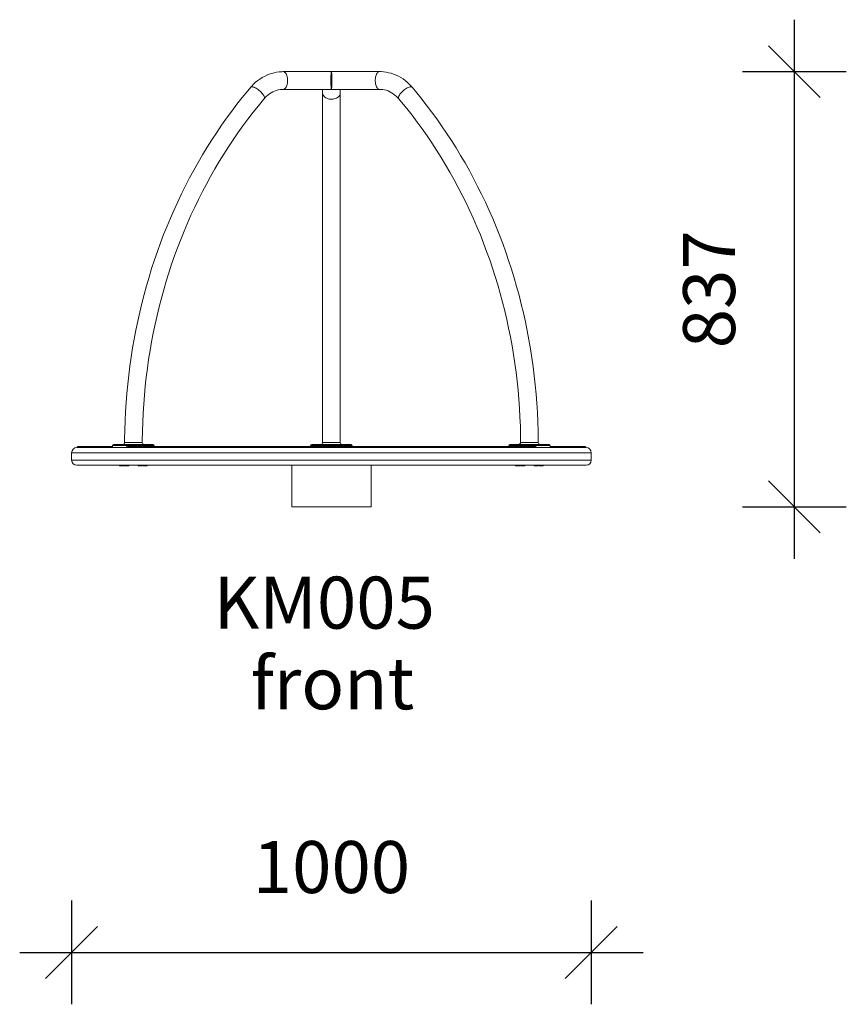
# Model space of a CAD drawing. Units: millimetres. Extents: x 4353 to 11992, y 3747 to 12856.
# Drawn here: x 6353 to 7944, y 10963 to 12856 of the extents above; entities that cross this region are included whole.
import ezdxf

# ---------------------------------------------------------------- set-up
doc = ezdxf.new("R2010")
doc.units = ezdxf.units.MM
doc.header["$PDSIZE"] = -1
doc.layers.get('0').update_dxf_attribs({"color": 1})
for name, color, linetype in [('TIPTAP', 6, 'Continuous'), ('TIPTAP_A1', 4, 'Continuous'), ('TIPTAP_A2', 4, 'Continuous'), ('TIPTAP_DIM', 9, 'Continuous')]:
    doc.layers.add(name, color=color, linetype=linetype)
doc.styles.get("Standard").update_dxf_attribs({"font": 'arial.ttf'})
doc.styles.add('style1', font='arial.ttf', dxfattribs={"height": 100})
doc.dimstyles.new('14C69D08', dxfattribs={"dimscale": 100, "dimtxt": 1, "dimasz": 1, "dimexe": 1, "dimexo": 1, "dimgap": 1, "dimtad": 1, "dimdec": 0, "dimtxsty": 'Standard', "dimblk": 'OBLIQUE', "dimcen": 2.5, "dimdle": 1, "dimadec": 0, "dimazin": 0, "dimtfac": 1, "dimtdec": 0, "dimtmove": 0, "dimatfit": 3, "dimldrblk": 'OBLIQUE', "dimfxl": 0, "dimarcsym": 0})

# ---------------------------------------------------------------- blocks, each defined once
blk = doc.blocks.new('_Oblique')
at = {"color": 0, "linetype": 'ByBlock', "lineweight": -2}
blk.add_line((-0.5, -0.5), (0.5, 0.5), dxfattribs=at)
blk = doc.blocks.new('*D12')
at = {"layer": 'Defpoints', "color": 0}
for p in [(6453.4, 12016.5), (7453.4, 12016.5), (7453.4, 11062.6)]:
    blk.add_point(p, dxfattribs=at)
at = {"layer": 'TIPTAP_DIM', "color": 0, "linetype": 'ByBlock', "lineweight": -2}
for p, q in [((6453.4, 11162.6), (6453.4, 10962.6)), ((7453.4, 11162.6), (7453.4, 10962.6)), ((6353.4, 11062.6), (7553.4, 11062.6))]:
    blk.add_line(p, q, dxfattribs=at)
at = {"layer": 'TIPTAP_DIM', "color": 0, "lineweight": -2, "xscale": 100, "yscale": 100, "zscale": 100, "rotation": 180}
blk.add_blockref('_Oblique', (6453.4, 11062.6), dxfattribs=at)
at = {"layer": 'TIPTAP_DIM', "color": 0, "lineweight": -2, "xscale": 100, "yscale": 100, "zscale": 100}
blk.add_blockref('_Oblique', (7453.4, 11062.6), dxfattribs=at)
at = {"layer": 'TIPTAP_DIM', "color": 0, "insert": (6953.4, 11213.7), "char_height": 100, "attachment_point": 5}
blk.add_mtext('1000', dxfattribs=at)
blk = doc.blocks.new('*D13')
at = {"layer": 'Defpoints', "color": 0}
for p in [(7029.6, 12756.5), (7844.2, 12756.5), (7029.6, 11919.5)]:
    blk.add_point(p, dxfattribs=at)
at = {"layer": 'TIPTAP_DIM', "color": 0, "linetype": 'ByBlock', "lineweight": -2}
for p, q in [((7844.2, 11819.5), (7844.2, 12856.5)), ((7744.2, 12756.5), (7944.2, 12756.5)), ((7744.2, 11919.5), (7944.2, 11919.5))]:
    blk.add_line(p, q, dxfattribs=at)
at = {"layer": 'TIPTAP_DIM', "color": 0, "lineweight": -2, "xscale": 100, "yscale": 100, "zscale": 100}
for p, rotation in [((7844.2, 12756.5), 90), ((7844.2, 11919.5), 270)]:
    blk.add_blockref('_Oblique', p, dxfattribs=dict(at, rotation=rotation))
at = {"layer": 'TIPTAP_DIM', "color": 0, "insert": (7693.1, 12338), "char_height": 100, "attachment_point": 5, "rotation": 90}
blk.add_mtext('837', dxfattribs=at)
blk = doc.blocks.new('KM005_front')
at = {"layer": 'TIPTAP', "linetype": 'Continuous', "lineweight": 15}
for p, q in [((0, 837), (-92.8, 837)), ((92.8, 837), (0, 837)), ((-92.8, 803), (0, 803)), ((-17, 803), (-17, 795.9)), ((-17, 795.9), (-17, 124)), ((0, 803), (92.8, 803)), ((17, 795.9), (17, 803)), ((17, 124), (17, 795.9)), ((-490, 114), (0, 114)), ((-490, 114), (-449, 114)), ((-488, 116), (-447.2, 116)), ((-447.2, 116), (-421.1, 116)), ((-421.1, 118), (-421.1, 114)), ((-415.7, 118), (-421.1, 118)), ((-419.1, 120), (-414, 120)), ((-341.1, 118), (-415.7, 118)), ((-414, 120), (-343.1, 120)), ((-394.4, 114), (394.4, 114)), ((-392.8, 116), (392.8, 116)), ((-341.1, 116), (-341.1, 118)), ((-40, 118), (-40, 116)), ((20, 118), (-40, 118)), ((-38, 120), (19, 120)), ((0, 114), (490, 114)), ((19, 120), (38, 120)), ((40, 118), (20, 118)), ((40, 116), (40, 118)), ((341.1, 118), (341.1, 116)), ((401.1, 118), (341.1, 118)), ((343.1, 120), (400.1, 120)), ((400.1, 120), (419.1, 120)), ((421.1, 118), (401.1, 118)), ((421.1, 114), (421.1, 118)), ((421.1, 116), (447.2, 116)), ((447.2, 116), (488, 116)), ((449, 114), (490, 114)), ((-500, 104), (-500, 90)), ((0, 104), (-500, 104)), ((500, 104), (0, 104)), ((500, 90), (500, 104)), ((-500, 90), (0, 90)), ((0, 80), (-490, 80)), ((-407.6, 80), (-407.6, 79)), ((-407.6, 79), (-403.6, 79)), ((-403.6, 79), (-399.6, 79)), ((-399.6, 79), (-399.6, 80)), ((-398.1, 80), (-398.1, 79)), ((-398.1, 79), (-390.1, 79)), ((-390.1, 79), (-390.1, 80)), ((-372.1, 80), (-372.1, 79)), ((-372.1, 79), (-364.1, 79)), ((-364.1, 79), (-364.1, 80)), ((-362.5, 80), (-362.5, 79)), ((-362.5, 79), (-354.5, 79)), ((-354.5, 79), (-354.5, 80)), ((-76.2, 80), (-76.2, 0)), ((0, 90), (500, 90)), ((490, 80), (0, 80)), ((76.2, 0), (76.2, 80)), ((354.5, 80), (354.5, 79)), ((354.5, 79), (355.1, 79)), ((355.1, 79), (362.5, 79)), ((362.5, 79), (362.5, 80)), ((364.1, 80), (364.1, 79)), ((364.1, 79), (370.1, 79)), ((370.1, 79), (372.1, 79)), ((372.1, 79), (372.1, 80)), ((390.1, 80), (390.1, 79)), ((390.1, 79), (398.1, 79)), ((398.1, 79), (398.1, 80)), ((399.6, 80), (399.6, 79)), ((399.6, 79), (407.6, 79)), ((407.6, 79), (407.6, 80)), ((-76.2, 0), (0, 0)), ((0, 0), (76.2, 0))]:
    blk.add_line(p, q, dxfattribs=at)
at = {"layer": 'TIPTAP', "linetype": 'Continuous', "lineweight": 15, "flags": 128}
for points in [[(-92.8, 837), (-95.8, 836.9), (-100.7, 836.6), (-105.6, 835.9), (-110.4, 835), (-115.2, 833.7), (-119.9, 832.1), (-124.6, 830.2), (-129.1, 828), (-133.5, 825.6), (-137.8, 822.8), (-141.9, 819.8), (-145.9, 816.5), (-149.7, 813), (-153.3, 809.2), (-155.3, 806.9)], [(-84.3, 820), (-84.4, 822.5), (-84.7, 824.9), (-85.1, 827.2), (-85.7, 829.4), (-86.5, 831.3), (-87.4, 833.1), (-88.4, 834.5), (-89.5, 835.6), (-90.7, 836.4), (-91.9, 836.9), (-92.8, 837)], [(92.8, 837), (92.5, 837), (91.3, 836.7), (90.1, 836.1), (88.9, 835.1), (87.9, 833.8), (86.9, 832.2), (86.1, 830.4), (85.4, 828.3), (84.9, 826.1), (84.5, 823.7), (84.4, 821.2), (84.4, 818.8), (84.5, 816.3), (84.9, 813.9), (85.4, 811.7), (86.1, 809.6), (86.9, 807.8), (87.9, 806.2), (88.9, 804.9), (90.1, 803.9), (91.3, 803.3), (92.5, 803), (92.8, 803)], [(155.3, 806.9), (153.3, 809.2), (149.7, 813), (145.9, 816.6), (141.9, 819.9), (137.7, 822.9), (133.4, 825.7), (128.9, 828.1), (124.4, 830.3), (119.7, 832.2), (115, 833.8), (110.1, 835), (105.3, 836), (100.4, 836.6), (95.4, 837), (92.8, 837)], [(-92.8, 803), (-91.9, 803.1), (-90.7, 803.6), (-89.5, 804.4), (-88.4, 805.5), (-87.4, 806.9), (-86.5, 808.7), (-85.7, 810.6), (-85.1, 812.8), (-84.7, 815.1), (-84.4, 817.5), (-84.3, 820)], [(-155.3, 806.9), (-161, 800.2), (-171.5, 787.3), (-181.8, 774.3), (-191.8, 761), (-201.7, 747.5), (-211.4, 733.8), (-220.8, 720), (-230.1, 705.9), (-239.1, 691.6), (-247.9, 677.2), (-256.4, 662.5), (-264.8, 647.7), (-272.9, 632.8), (-280.7, 617.6), (-288.3, 602.3), (-295.7, 586.9), (-302.9, 571.3), (-309.8, 555.5), (-316.4, 539.6), (-322.9, 523.6), (-329, 507.5), (-334.9, 491.2), (-340.6, 474.8), (-346, 458.3), (-351.1, 441.7), (-356, 425), (-360.6, 408.1), (-365, 391.2), (-369, 374.2), (-372.9, 357.1), (-376.4, 340), (-379.7, 322.8), (-382.7, 305.5), (-385.5, 288.1), (-388, 270.7), (-390.2, 253.3), (-392.1, 235.8), (-393.8, 218.2), (-395.2, 200.7), (-396.3, 183.1), (-397.1, 165.4), (-397.7, 147.8), (-398, 130.2), (-398, 124)], [(-133.9, 795.9), (-135.5, 797.7), (-137.3, 799.4), (-139.1, 801), (-141.1, 802.5), (-143.1, 803.9), (-145, 805.1), (-146.9, 806.1), (-148.7, 806.9), (-150.4, 807.4), (-151.9, 807.8), (-153.2, 807.8), (-154.3, 807.6), (-155.1, 807.2), (-155.3, 806.9)], [(-129.4, 785), (-129.3, 785), (-128.9, 785.8), (-128.8, 786.8), (-129, 788), (-129.5, 789.4), (-130.2, 790.9), (-131.2, 792.5), (-132.4, 794.2), (-133.9, 795.9)], [(-129.4, 785), (-128.1, 786.4), (-125.4, 789.2), (-122.5, 791.8), (-119.4, 794.2), (-116.3, 796.3), (-113, 798.1), (-109.6, 799.7), (-106.1, 800.9), (-102.6, 801.9), (-98.9, 802.6), (-95.3, 802.9), (-92.8, 803)], [(17, 795.9), (17, 795.1), (16.6, 793.4), (15.9, 791.7), (14.8, 790.1), (13.5, 788.7), (11.8, 787.4), (9.9, 786.3), (7.8, 785.4), (5.5, 784.7), (3.1, 784.3), (0.6, 784.1), (-1.9, 784.1), (-4.3, 784.4), (-6.6, 785), (-8.9, 785.8), (-10.9, 786.8), (-12.7, 788), (-14.2, 789.4), (-15.4, 790.9), (-16.3, 792.5), (-16.8, 794.2), (-17, 795.9)], [(92.8, 803), (94.5, 803), (98.2, 802.7), (101.8, 802.1), (105.4, 801.1), (109, 799.9), (112.4, 798.4), (115.8, 796.6), (119, 794.5), (122.1, 792.1), (125.1, 789.5), (127.9, 786.7), (129.4, 785)], [(155.3, 806.9), (154.7, 807.4), (153.8, 807.8), (152.6, 807.8), (151.2, 807.6), (149.6, 807.2), (147.8, 806.5), (146, 805.6), (144, 804.5), (142.1, 803.2), (140.1, 801.8), (138.2, 800.2), (136.4, 798.5), (134.7, 796.8), (133.1, 795.1), (131.8, 793.4), (130.7, 791.7), (129.8, 790.1), (129.2, 788.7), (128.9, 787.4), (128.9, 786.3), (129.1, 785.4), (129.4, 785)], [(398, 124), (398, 128.8), (397.7, 146.4), (397.2, 164), (396.4, 181.7), (395.3, 199.2), (393.9, 216.8), (392.3, 234.4), (390.3, 251.9), (388.2, 269.3), (385.7, 286.7), (383, 304.1), (380, 321.4), (376.7, 338.6), (373.2, 355.8), (369.4, 372.9), (365.3, 389.9), (361, 406.8), (356.4, 423.6), (351.5, 440.4), (346.4, 457), (341, 473.5), (335.4, 489.9), (329.5, 506.2), (323.4, 522.4), (317, 538.4), (310.3, 554.3), (303.4, 570), (296.3, 585.7), (288.9, 601.1), (281.3, 616.4), (273.5, 631.6), (265.4, 646.6), (257.1, 661.4), (248.5, 676), (239.8, 690.5), (230.8, 704.8), (221.6, 718.9), (212.1, 732.8), (202.5, 746.5), (192.6, 760), (182.5, 773.3), (172.3, 786.4), (161.8, 799.2), (155.3, 806.9)], [(-364, 124), (-364, 128.5), (-363.7, 145.8), (-363.2, 163.1), (-362.4, 180.4), (-361.3, 197.7), (-359.9, 214.9), (-358.3, 232.1), (-356.4, 249.3), (-354.2, 266.4), (-351.8, 283.5), (-349.1, 300.5), (-346.1, 317.4), (-342.9, 334.3), (-339.4, 351.2), (-335.6, 367.9), (-331.6, 384.6), (-327.3, 401.1), (-322.7, 417.6), (-317.9, 434), (-312.8, 450.3), (-307.5, 466.5), (-301.9, 482.5), (-296.1, 498.4), (-290, 514.2), (-283.7, 529.9), (-277.1, 545.5), (-270.3, 560.9), (-263.2, 576.1), (-255.9, 591.2), (-248.4, 606.2), (-240.6, 620.9), (-232.6, 635.6), (-224.4, 650), (-215.9, 664.3), (-207.3, 678.4), (-198.4, 692.3), (-189.3, 706), (-179.9, 719.5), (-170.4, 732.8), (-160.6, 745.9), (-150.7, 758.8), (-140.5, 771.5), (-130.7, 783.4), (-129.4, 785)], [(129.4, 785), (134.8, 778.5), (145.1, 765.9), (155.2, 753.1), (165, 740.1), (174.7, 726.9), (184.1, 713.5), (193.4, 699.9), (202.4, 686.1), (211.2, 672.1), (219.8, 657.9), (228.1, 643.6), (236.2, 629), (244.1, 614.3), (251.8, 599.5), (259.2, 584.5), (266.4, 569.3), (273.4, 554), (280.1, 538.5), (286.6, 522.9), (292.8, 507.2), (298.7, 491.3), (304.5, 475.3), (309.9, 459.2), (315.1, 443), (320.1, 426.7), (324.8, 410.2), (329.2, 393.7), (333.4, 377.1), (337.3, 360.4), (341, 343.6), (344.4, 326.7), (347.5, 309.8), (350.3, 292.8), (352.9, 275.8), (355.3, 258.7), (357.3, 241.5), (359.1, 224.4), (360.6, 207.1), (361.8, 189.9), (362.8, 172.6), (363.5, 155.3), (363.9, 138), (364, 124)], [(-447.2, 116), (-447, 116), (-446.8, 115.8), (-446.7, 115.7), (-446.5, 115.4), (-446.4, 115.1), (-446.4, 114.8), (-446.3, 114.4), (-446.3, 114)], [(-398, 124), (-398, 124), (-397.8, 124), (-397, 124), (-395.9, 124), (-394.2, 124), (-392.3, 124), (-390, 124), (-387.4, 124), (-384.7, 124), (-381.8, 124), (-379, 124), (-376.2, 124), (-372.5, 124)], [(-372.5, 124), (-371, 124), (-368.6, 124), (-366.7, 124), (-365.5, 124), (-364.6, 124), (-364.1, 124), (-364.1, 124)], [(-17, 124), (-16.9, 124), (-16.3, 124), (-15.1, 124), (-13.7, 124), (-12.1, 124), (-9.9, 124), (-7.4, 124), (-4.8, 124), (-2, 124), (0.9, 124), (3.7, 124), (6.4, 124), (9, 124), (11.3, 124), (13.3, 124), (14.9, 124), (16, 124), (16.8, 124), (17, 124)], [(364.1, 124), (364.1, 124), (364.4, 124), (365.2, 124), (366.5, 124), (368.2, 124), (370.2, 124), (372.5, 124), (375.8, 124), (378.6, 124), (381.5, 124), (384.3, 124), (387.1, 124), (389.6, 124), (392, 124), (394, 124), (395.7, 124), (396.9, 124), (397.7, 124), (398, 124), (398, 124)], [(446.3, 114), (446.3, 114.4), (446.4, 114.8), (446.4, 115.1), (446.5, 115.4), (446.7, 115.7), (446.8, 115.8), (447, 116), (447.2, 116)]]:
    blk.add_lwpolyline(points, dxfattribs=at)
at = {"layer": 'TIPTAP', "linetype": 'Continuous', "lineweight": 15}
for centre, radius, start, end in [((-490, 104), 10, 90, 180), ((-488, 114), 2, 90, 180), ((-447.1, 114.1), 1.92, 92.6101, 182.391), ((-419.1, 118), 2, 90, 180), ((-402, 124), 4, 270.0302, 359.7533), ((-392.8, 114), 2, 90, 180), ((-392.6, 114.2), 1.84, 96.8364, 185.4975), ((-360, 124), 4, 179.9556, 269.9864), ((-343.1, 118), 2, 0, 90), ((-38, 118), 2, 90, 180), ((-21, 124), 4, 270.0227, 359.9784), ((21, 124), 4, 180.02, 270), ((38, 118), 2, 0, 90), ((343.1, 118), 2, 90, 180), ((360, 124), 4, 270.0047, 0.3235), ((392.8, 114), 2, 0, 90), ((392.6, 114.2), 1.84, 354.5025, 83.1636), ((402, 124), 4, 180.0921, 269.9708), ((419.1, 118), 2, 0, 90), ((447.1, 114.1), 1.92, 357.609, 87.3899), ((488, 114), 2, 0, 90), ((490, 104), 10, 0, 90), ((-490, 90), 10, 180, 270), ((490, 90), 10, 270, 0)]:
    blk.add_arc(centre, radius, start, end, dxfattribs=at)
for start_param, end_param in [(0, 3.141593), (3.141593, 6.283185)]:
    blk.add_ellipse((0, 820), major_axis=(0, 17), ratio=0.058824, start_param=start_param, end_param=end_param, dxfattribs=at)
at = {"layer": 'TIPTAP_A1', "insert": (-226.9, -134.3), "char_height": 100, "attachment_point": 1, "style": 'style1'}
blk.add_mtext_dynamic_manual_height_columns('KM005', width=558.211, gutter_width=500, heights=[0], dxfattribs=at)
at = {"layer": 'TIPTAP_A2', "insert": (-155.3, -289.4), "char_height": 100, "attachment_point": 1, "style": 'style1'}
blk.add_mtext_dynamic_manual_height_columns('front', width=558.211, gutter_width=500, heights=[0], dxfattribs=at)

msp = doc.modelspace()

# ---------------------------------------------------------------- block references
at = {"layer": 'TIPTAP_DIM'}
msp.add_blockref('KM005_front', (6953.4, 11919.5), dxfattribs=at)

# ---------------------------------------------------------------- dimensions: what is measured, and where the dimension line sits
dim = msp.add_linear_dim(base=(7844.2, 12756.5), p1=(7029.6, 11919.5), p2=(7029.6, 12756.5), angle=90, dimstyle='14C69D08', dxfattribs=at)
dim.commit()
dim.dimension.update_dxf_attribs({"geometry": '*D13', "text_midpoint": (7844.2, 12338), "dimtype": 160})
dim = msp.add_linear_dim(base=(7453.4, 11062.6), p1=(6453.4, 12016.5), p2=(7453.4, 12016.5), dimstyle='14C69D08', dxfattribs=at)
dim.commit()
dim.dimension.update_dxf_attribs({"geometry": '*D12', "text_midpoint": (6953.4, 11062.6), "dimtype": 160})

doc.saveas('drawing.dxf')
